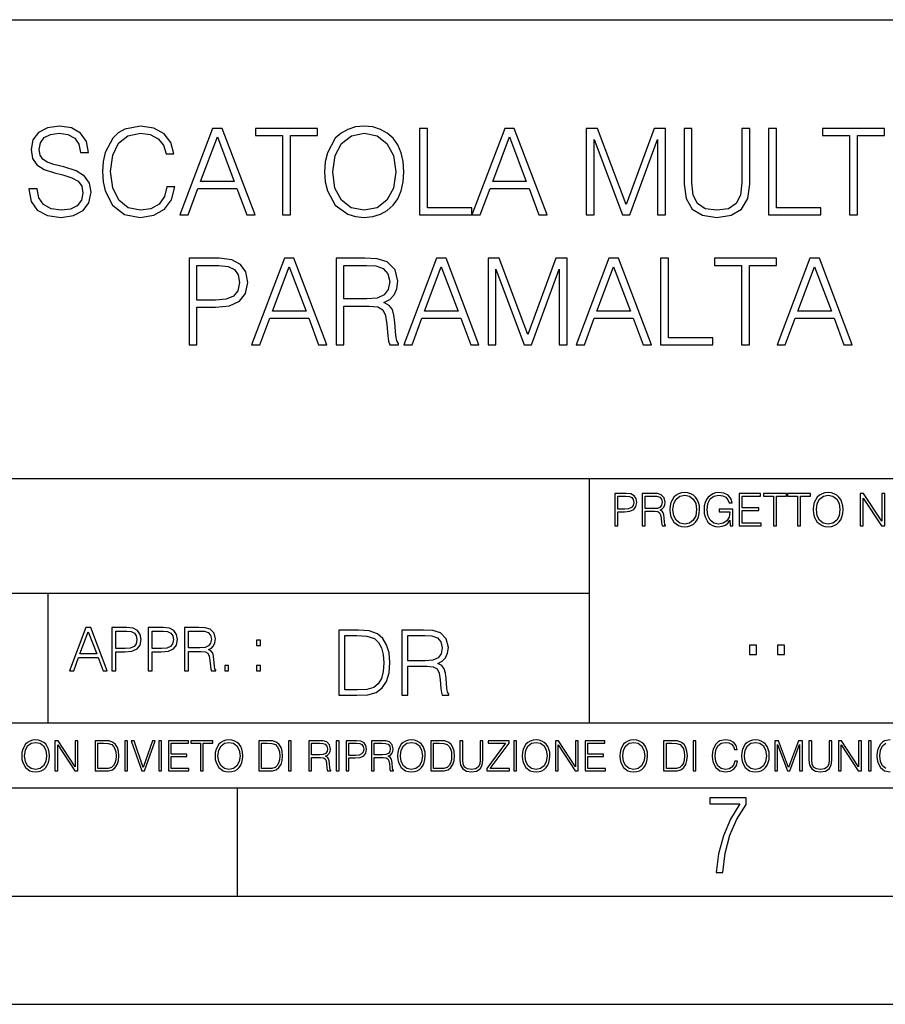
# Model space of a CAD drawing. Extents: x 0 to 420, y 0 to 297.
# Drawn here: x 304 to 344, y 0 to 46 of the extents above; entities that cross this region are included whole.
import ezdxf

# ---------------------------------------------------------------- set-up
doc = ezdxf.new("R2010")
doc.units = 0
doc.layers.get('0').update_dxf_attribs({"linetype": 'CONTINUOUS'})

msp = doc.modelspace()

# ---------------------------------------------------------------- linework, layer by layer
at = {"color": 7}
for p, q in [((234.999802, 45.500252), (410, 45.500252)), ((254.999802, 24.300249), (410, 24.300249)), ((329.999786, 13.00025), (329.999786, 24.300249)), ((234.999802, 19.00025), (329.999786, 19.00025)), ((304.999786, 13.00025), (304.999786, 19.00025)), ((234.999802, 13.00025), (410, 13.00025)), ((25.000401, 9.99976), (410, 9.99976)), ((234.999802, 10.00025), (410, 10.00025)), ((313.75, 4.99976), (313.75, 9.99976)), ((267.5, 4.99976), (415, 4.99976)), ((0, 0), (420, 0)), ((0, 0), (420, 0))]:
    msp.add_line(p, q, dxfattribs=at)
for points in [[(304.112061, 37.689312), (304.112061, 37.661495), (304.206635, 37.105167), (304.495941, 36.699047), (304.963257, 36.454262), (305.603027, 36.36525), (306.176056, 36.4487), (306.609985, 36.676796), (306.882599, 37.038406), (306.982727, 37.522415), (306.904846, 37.950787), (306.676758, 38.273457), (306.287323, 38.51268), (305.725433, 38.696266), (305.258118, 38.813095), (304.952118, 38.913235), (304.746277, 39.052315), (304.623901, 39.241467), (304.584961, 39.497379), (304.640594, 39.814487), (304.818604, 40.053707), (305.10791, 40.198353), (305.502899, 40.253986), (305.914581, 40.192791), (306.226135, 40.020329), (306.415283, 39.742165), (306.487579, 39.363861), (306.865906, 39.363861), (306.765747, 39.875683), (306.498718, 40.259548), (306.081482, 40.498772), (305.519592, 40.582218), (304.968811, 40.498772), (304.557129, 40.281803), (304.295654, 39.94244), (304.206635, 39.508507), (304.273407, 39.085697), (304.473694, 38.790844), (304.813049, 38.579437), (305.297058, 38.423664), (305.675354, 38.32909), (306.09259, 38.195572), (306.381897, 38.034237), (306.548798, 37.806141), (306.604431, 37.483471), (306.537659, 37.155235), (306.342957, 36.904888), (306.031403, 36.743553), (305.608582, 36.693485), (305.130157, 36.760242), (304.779663, 36.95496), (304.562714, 37.266502), (304.490387, 37.689312)], [(310.482025, 37.78389), (310.370758, 37.322136), (310.120422, 36.977211), (309.747681, 36.765808), (309.269226, 36.693485), (308.690643, 36.810314), (308.256714, 37.155235), (307.978546, 37.722691), (307.883972, 38.490425), (307.978546, 39.247032), (308.25116, 39.797798), (308.679535, 40.137157), (309.258118, 40.253986), (309.714294, 40.187225), (310.075897, 39.998074), (310.326263, 39.697659), (310.443085, 39.308228), (310.804688, 39.308228), (310.671173, 39.831177), (310.354065, 40.231731), (309.875641, 40.487644), (309.258118, 40.582218), (308.534882, 40.437572), (308.234467, 40.265114), (307.978546, 40.02589), (307.628052, 39.369423), (307.533478, 38.952179), (307.505676, 38.484863), (307.533478, 38.00642), (307.628052, 37.589172), (307.972992, 36.921577), (308.523743, 36.504333), (309.246979, 36.36525), (309.886749, 36.465389), (310.376343, 36.737991), (310.699005, 37.183052), (310.843658, 37.78389)], [(317.764374, 38.473736), (317.792175, 38.000854), (317.892334, 37.589172), (318.259491, 36.927143), (318.838074, 36.509895), (319.194122, 36.404194), (319.594696, 36.36525), (319.989685, 36.404194), (320.345734, 36.509895), (320.662842, 36.682358), (320.929871, 36.927143), (321.141296, 37.227558), (321.297058, 37.589172), (321.391632, 38.000854), (321.430573, 38.473736), (321.397186, 38.941051), (321.297058, 39.352734), (321.141296, 39.714348), (320.929871, 40.020329), (320.662842, 40.259548), (320.345734, 40.432011), (319.989685, 40.543278), (319.594696, 40.582218), (319.194122, 40.543278), (318.838074, 40.432011), (318.52655, 40.259548), (318.259491, 40.020329), (317.892334, 39.352734), (317.792175, 38.935486)], [(311.077301, 36.476517), (311.461182, 36.476517), (311.917358, 37.700439), (313.719849, 37.700439), (314.170502, 36.476517), (314.554352, 36.476517), (313.035583, 40.476517), (312.596069, 40.476517)], [(312.039764, 38.028671), (312.813049, 40.087086), (313.591919, 38.028671)], [(315.828339, 36.476517), (316.195526, 36.476517), (316.195526, 40.148285), (317.441711, 40.148285), (317.441711, 40.476517), (314.582184, 40.476517), (314.582184, 40.148285), (315.828339, 40.148285)], [(318.14267, 38.473736), (318.248383, 39.219215), (318.543213, 39.781105), (319.004974, 40.131592), (319.594696, 40.253986), (320.189972, 40.131592), (320.646149, 39.781105), (320.946564, 39.224777), (321.052277, 38.473736), (320.946564, 37.717129), (320.646149, 37.160801), (320.189972, 36.810314), (319.594696, 36.693485), (318.99942, 36.810314), (318.543213, 37.160801), (318.242798, 37.717129)], [(322.148224, 36.476517), (324.568268, 36.476517), (324.568268, 36.804749), (322.515411, 36.804749), (322.515411, 40.476517), (322.148224, 40.476517)], [(324.568268, 36.476517), (324.952118, 36.476517), (325.408325, 37.700439), (327.210815, 37.700439), (327.661438, 36.476517), (328.045319, 36.476517), (326.52655, 40.476517), (326.087036, 40.476517)], [(325.530701, 38.028671), (326.304016, 40.087086), (327.082855, 38.028671)], [(329.853394, 36.476517), (330.220551, 36.476517), (330.220551, 39.964695), (331.522369, 36.476517), (331.861725, 36.476517), (333.135712, 39.964695), (333.135712, 36.476517), (333.502899, 36.476517), (333.502899, 40.476517), (332.985504, 40.476517), (331.68927, 36.95496), (330.370758, 40.476517), (329.853394, 40.476517)], [(334.365204, 40.476517), (334.365204, 37.906281), (334.459778, 37.233124), (334.7435, 36.749119), (335.21637, 36.465389), (335.883972, 36.36525), (336.546021, 36.465389), (337.01889, 36.749119), (337.308167, 37.233124), (337.408325, 37.906281), (337.408325, 40.476517), (337.041138, 40.476517), (337.041138, 37.956348), (336.974365, 37.394459), (336.768555, 36.999466), (336.412476, 36.765808), (335.883972, 36.693485), (335.349915, 36.765808), (334.993866, 36.999466), (334.793579, 37.394459), (334.732391, 37.956348), (334.732391, 40.476517)], [(338.27063, 36.476517), (340.690643, 36.476517), (340.690643, 36.804749), (338.637817, 36.804749), (338.637817, 40.476517), (338.27063, 40.476517)], [(342.014709, 36.476517), (342.381897, 36.476517), (342.381897, 40.148285), (343.628052, 40.148285), (343.628052, 40.476517), (340.768555, 40.476517), (340.768555, 40.148285), (342.014709, 40.148285)], [(311.505676, 30.476517), (311.872833, 30.476517), (311.872833, 32.212261), (312.72403, 32.212261), (313.374939, 32.279018), (313.842255, 32.490425), (314.120422, 32.846474), (314.214996, 33.352734), (314.131531, 33.842304), (313.881195, 34.192791), (313.475067, 34.404194), (312.902069, 34.476517), (311.505676, 34.476517)], [(311.872833, 32.540493), (311.872833, 34.148285), (312.885376, 34.148285), (313.308167, 34.098213), (313.603027, 33.953568), (313.775482, 33.708782), (313.8367, 33.358295), (313.764374, 32.97443), (313.564087, 32.724083), (313.219147, 32.579437), (312.729584, 32.540493)], [(314.393005, 30.476517), (314.776886, 30.476517), (315.233063, 31.700439), (317.035583, 31.700439), (317.486206, 30.476517), (317.870056, 30.476517), (316.351288, 34.476517), (315.911804, 34.476517)], [(318.292877, 30.476517), (318.660065, 30.476517), (318.660065, 32.267895), (319.828339, 32.267895), (320.223328, 32.228951), (320.462555, 32.095432), (320.584961, 31.833958), (320.646149, 31.416712), (320.690643, 30.888199), (320.72403, 30.637852), (320.779663, 30.476517), (321.185791, 30.476517), (321.185791, 30.53215), (321.102325, 30.660105), (321.057831, 30.899326), (321.007751, 31.50016), (320.968811, 31.839521), (320.896484, 32.100994), (320.751831, 32.295712), (320.50705, 32.42923), (320.779663, 32.573875), (320.985504, 32.785278), (321.10791, 33.069008), (321.152405, 33.413929), (321.024445, 33.948006), (320.662842, 34.315182), (320.195526, 34.454262), (319.628052, 34.476517), (318.292877, 34.476517)], [(318.660065, 32.596127), (318.660065, 34.148285), (319.700378, 34.148285), (320.134308, 34.12603), (320.473694, 34.009201), (320.690643, 33.753288), (320.774109, 33.402802), (320.707336, 33.030064), (320.518188, 32.779716), (320.189941, 32.635071), (319.722626, 32.596127)], [(321.419434, 30.476517), (321.803314, 30.476517), (322.259491, 31.700439), (324.062012, 31.700439), (324.512634, 30.476517), (324.896484, 30.476517), (323.377716, 34.476517), (322.938202, 34.476517)], [(325.313751, 30.476517), (325.680908, 30.476517), (325.680908, 33.964695), (326.982727, 30.476517), (327.322083, 30.476517), (328.596069, 33.964695), (328.596069, 30.476517), (328.963257, 30.476517), (328.963257, 34.476517), (328.445862, 34.476517), (327.149628, 30.95496), (325.831116, 34.476517), (325.313751, 34.476517)], [(329.380493, 30.476517), (329.764374, 30.476517), (330.220551, 31.700439), (332.023071, 31.700439), (332.473694, 30.476517), (332.857544, 30.476517), (331.338776, 34.476517), (330.899261, 34.476517)], [(333.280365, 30.476517), (335.700378, 30.476517), (335.700378, 30.80475), (333.647522, 30.80475), (333.647522, 34.476517), (333.280365, 34.476517)], [(337.024445, 30.476517), (337.391632, 30.476517), (337.391632, 34.148285), (338.637787, 34.148285), (338.637787, 34.476517), (335.778259, 34.476517), (335.778259, 34.148285), (337.024445, 34.148285)], [(338.660065, 30.476517), (339.043915, 30.476517), (339.500122, 31.700439), (341.302612, 31.700439), (341.753235, 30.476517), (342.137115, 30.476517), (340.618317, 34.476517), (340.178833, 34.476517)], [(315.355469, 32.028671), (316.128754, 34.087086), (316.907623, 32.028671)], [(322.381897, 32.028671), (323.155182, 34.087086), (323.934052, 32.028671)], [(330.342957, 32.028671), (331.116241, 34.087086), (331.895111, 32.028671)], [(339.622498, 32.028671), (340.395813, 34.087086), (341.174652, 32.028671)], [(331.166687, 22.109638), (331.304382, 22.109638), (331.304382, 22.760542), (331.623566, 22.760542), (331.867645, 22.785578), (332.042908, 22.864853), (332.147217, 22.998373), (332.182678, 23.188219), (332.151398, 23.371807), (332.057495, 23.503241), (331.905212, 23.582518), (331.690338, 23.609638), (331.166687, 23.609638)], [(331.304382, 22.883631), (331.304382, 23.486551), (331.684082, 23.486551), (331.842621, 23.467775), (331.953186, 23.413532), (332.017853, 23.321739), (332.040802, 23.190306), (332.013702, 23.046356), (331.938599, 22.952475), (331.809235, 22.898233), (331.625641, 22.883631)], [(332.426758, 22.109638), (332.564453, 22.109638), (332.564453, 22.781404), (333.002563, 22.781404), (333.150696, 22.766802), (333.240387, 22.716732), (333.286285, 22.618679), (333.309235, 22.462212), (333.325928, 22.264019), (333.33844, 22.170139), (333.359314, 22.109638), (333.511597, 22.109638), (333.511597, 22.130501), (333.480316, 22.178484), (333.463623, 22.268192), (333.444855, 22.493505), (333.430237, 22.620766), (333.403137, 22.718817), (333.348877, 22.791836), (333.25708, 22.841906), (333.359314, 22.896147), (333.436493, 22.975424), (333.482391, 23.081821), (333.499084, 23.211168), (333.451111, 23.411446), (333.315491, 23.549137), (333.140259, 23.601294), (332.92746, 23.609638), (332.426758, 23.609638)], [(332.564453, 22.904491), (332.564453, 23.486551), (332.95459, 23.486551), (333.11731, 23.478205), (333.244568, 23.434395), (333.325928, 23.338428), (333.357239, 23.206995), (333.332184, 23.067219), (333.261261, 22.973337), (333.138184, 22.919096), (332.962921, 22.904491)], [(333.711884, 22.858595), (333.722321, 22.681265), (333.759857, 22.526884), (333.897552, 22.278624), (334.114532, 22.122156), (334.248047, 22.082518), (334.398254, 22.067913), (334.546387, 22.082518), (334.679901, 22.122156), (334.798798, 22.186829), (334.898956, 22.278624), (334.978241, 22.391279), (335.036652, 22.526884), (335.072113, 22.681265), (335.0867, 22.858595), (335.074188, 23.033838), (335.036652, 23.188219), (334.978241, 23.323824), (334.898956, 23.438568), (334.798798, 23.528275), (334.679901, 23.592949), (334.546387, 23.634672), (334.398254, 23.649277), (334.248047, 23.634672), (334.114532, 23.592949), (333.997711, 23.528275), (333.897552, 23.438568), (333.759857, 23.188219), (333.722321, 23.031752)], [(333.85376, 22.858595), (333.893402, 23.138149), (334.003967, 23.34886), (334.177124, 23.480291), (334.398254, 23.52619), (334.62149, 23.480291), (334.792542, 23.34886), (334.905212, 23.140236), (334.944855, 22.858595), (334.905212, 22.574867), (334.792542, 22.366245), (334.62149, 22.234812), (334.398254, 22.191002), (334.175018, 22.234812), (334.003967, 22.366245), (333.891296, 22.574867)], [(336.503265, 22.109638), (336.613831, 22.109638), (336.613831, 22.879457), (335.987976, 22.879457), (335.987976, 22.756371), (336.482391, 22.756371), (336.482391, 22.750111), (336.44693, 22.512281), (336.342621, 22.337038), (336.177826, 22.228554), (335.958771, 22.191002), (335.741791, 22.236898), (335.576965, 22.370417), (335.470581, 22.583212), (335.43512, 22.864853), (335.470581, 23.148581), (335.576965, 23.355118), (335.745972, 23.482378), (335.975433, 23.52619), (336.150696, 23.501154), (336.294647, 23.430222), (336.396851, 23.319653), (336.453186, 23.173616), (336.595062, 23.173616), (336.52829, 23.371807), (336.398956, 23.522017), (336.211182, 23.615896), (335.973358, 23.649277), (335.825226, 23.634672), (335.691711, 23.595034), (335.478912, 23.440653), (335.399658, 23.327997), (335.341248, 23.194479), (335.30368, 23.038012), (335.293243, 22.862768), (335.30368, 22.685438), (335.339142, 22.528971), (335.472656, 22.278624), (335.568634, 22.186829), (335.685455, 22.122156), (335.816895, 22.082518), (335.965027, 22.067913), (336.134003, 22.090862), (336.282135, 22.149277), (336.401031, 22.245243), (336.488647, 22.37459)], [(336.918427, 22.109638), (337.926086, 22.109638), (337.926086, 22.232725), (337.056122, 22.232725), (337.056122, 22.818956), (337.828033, 22.818956), (337.828033, 22.942045), (337.056122, 22.942045), (337.056122, 23.486551), (337.901031, 23.486551), (337.901031, 23.609638), (336.918427, 23.609638)], [(338.499786, 22.109638), (338.637482, 22.109638), (338.637482, 23.486551), (339.104797, 23.486551), (339.104797, 23.609638), (338.032471, 23.609638), (338.032471, 23.486551), (338.499786, 23.486551)], [(339.60965, 22.109638), (339.747345, 22.109638), (339.747345, 23.486551), (340.214661, 23.486551), (340.214661, 23.609638), (339.142334, 23.609638), (339.142334, 23.486551), (339.60965, 23.486551)], [(340.335663, 22.858595), (340.3461, 22.681265), (340.383667, 22.526884), (340.521332, 22.278624), (340.738312, 22.122156), (340.871826, 22.082518), (341.022034, 22.067913), (341.170166, 22.082518), (341.30368, 22.122156), (341.422607, 22.186829), (341.522736, 22.278624), (341.60202, 22.391279), (341.660431, 22.526884), (341.695892, 22.681265), (341.71051, 22.858595), (341.697968, 23.033838), (341.660431, 23.188219), (341.60202, 23.323824), (341.522736, 23.438568), (341.422607, 23.528275), (341.30368, 23.592949), (341.170166, 23.634672), (341.022034, 23.649277), (340.871826, 23.634672), (340.738312, 23.592949), (340.62149, 23.528275), (340.521332, 23.438568), (340.383667, 23.188219), (340.3461, 23.031752)], [(340.477539, 22.858595), (340.517181, 23.138149), (340.627747, 23.34886), (340.800903, 23.480291), (341.022034, 23.52619), (341.24527, 23.480291), (341.416321, 23.34886), (341.528992, 23.140236), (341.568634, 22.858595), (341.528992, 22.574867), (341.416321, 22.366245), (341.24527, 22.234812), (341.022034, 22.191002), (340.798798, 22.234812), (340.627747, 22.366245), (340.515076, 22.574867)], [(342.50119, 22.109638), (342.638855, 22.109638), (342.638855, 23.396843), (343.481689, 22.109638), (343.634003, 22.109638), (343.634003, 23.609638), (343.496307, 23.609638), (343.496307, 22.322433), (342.653473, 23.609638), (342.50119, 23.609638)], [(305.98587, 15.412767), (306.177826, 15.412767), (306.405914, 16.024729), (307.307159, 16.024729), (307.532471, 15.412767), (307.724396, 15.412767), (306.965027, 17.412767), (306.74527, 17.412767)], [(307.935822, 15.412767), (308.119385, 15.412767), (308.119385, 16.28064), (308.544983, 16.28064), (308.870453, 16.314018), (309.104095, 16.419722), (309.243195, 16.597746), (309.290466, 16.850876), (309.248749, 17.095661), (309.123566, 17.270905), (308.920502, 17.376606), (308.634003, 17.412767), (307.935822, 17.412767)], [(309.615906, 15.412767), (309.7995, 15.412767), (309.7995, 16.28064), (310.225098, 16.28064), (310.550537, 16.314018), (310.78421, 16.419722), (310.923279, 16.597746), (310.970581, 16.850876), (310.928864, 17.095661), (310.80368, 17.270905), (310.600616, 17.376606), (310.314117, 17.412767), (309.615906, 17.412767)], [(311.296021, 15.412767), (311.479614, 15.412767), (311.479614, 16.308456), (312.063751, 16.308456), (312.261261, 16.288984), (312.380859, 16.222225), (312.442078, 16.091488), (312.472656, 15.882865), (312.494934, 15.618608), (312.511597, 15.493435), (312.539429, 15.412767), (312.742493, 15.412767), (312.742493, 15.440584), (312.700775, 15.504561), (312.678497, 15.624172), (312.653473, 15.924589), (312.634003, 16.094269), (312.597839, 16.225006), (312.525513, 16.322365), (312.403137, 16.389124), (312.539429, 16.461447), (312.642334, 16.567148), (312.703552, 16.709013), (312.7258, 16.881474), (312.661804, 17.148512), (312.481018, 17.3321), (312.247345, 17.401642), (311.963623, 17.412767), (311.296021, 17.412767)], [(306.467102, 16.188845), (306.85376, 17.218052), (307.243195, 16.188845)], [(308.119385, 16.444756), (308.119385, 17.24865), (308.625641, 17.24865), (308.837067, 17.223616), (308.984497, 17.151293), (309.070709, 17.0289), (309.101318, 16.853657), (309.065155, 16.661724), (308.965027, 16.536551), (308.792542, 16.464228), (308.54776, 16.444756)], [(309.7995, 16.444756), (309.7995, 17.24865), (310.305756, 17.24865), (310.517181, 17.223616), (310.664612, 17.151293), (310.750824, 17.0289), (310.781433, 16.853657), (310.74527, 16.661724), (310.645142, 16.536551), (310.472656, 16.464228), (310.227875, 16.444756)], [(311.479614, 16.472572), (311.479614, 17.24865), (311.999786, 17.24865), (312.216766, 17.237524), (312.386444, 17.17911), (312.494934, 17.051155), (312.536652, 16.87591), (312.503265, 16.689541), (312.408691, 16.564367), (312.244568, 16.492044), (312.010925, 16.472572)], [(319.134583, 17.285646), (318.429443, 17.285646), (318.429443, 14.285647), (319.255585, 14.285647), (319.764618, 14.30651), (320.152679, 14.414993), (320.419708, 14.623617), (320.619995, 14.924034), (320.740997, 15.312073), (320.782715, 15.791906), (320.740997, 16.238359), (320.632507, 16.609709), (320.453094, 16.905952), (320.21524, 17.122921), (319.818878, 17.260612), (319.33905, 17.285646)], [(318.704834, 14.531822), (318.704834, 17.039473), (319.255585, 17.039473), (319.714569, 17.01861), (320.065033, 16.905952), (320.252808, 16.726538), (320.386322, 16.480362), (320.469788, 16.167427), (320.498993, 15.783561), (320.469788, 15.383005), (320.386322, 15.061726), (320.244446, 14.81555), (320.044189, 14.644479), (319.718719, 14.548512), (319.28479, 14.531822)], [(321.337646, 14.285647), (321.613037, 14.285647), (321.613037, 15.62918), (322.489258, 15.62918), (322.785492, 15.599973), (322.964905, 15.499834), (323.056702, 15.303728), (323.1026, 14.990793), (323.135986, 14.59441), (323.161011, 14.406649), (323.202728, 14.285647), (323.507324, 14.285647), (323.507324, 14.327372), (323.444733, 14.423339), (323.411346, 14.602755), (323.37381, 15.05338), (323.344604, 15.3079), (323.290344, 15.504006), (323.181885, 15.650043), (322.998291, 15.750181), (323.202728, 15.858665), (323.357117, 16.01722), (323.448914, 16.230015), (323.4823, 16.488707), (323.386322, 16.889263), (323.115112, 17.164646), (322.764618, 17.268957), (322.33905, 17.285646), (321.337646, 17.285646)], [(321.613037, 15.875355), (321.613037, 17.039473), (322.39328, 17.039473), (322.718719, 17.022781), (322.973236, 16.93516), (323.135986, 16.743227), (323.198547, 16.480362), (323.148499, 16.200808), (323.006622, 16.013046), (322.760468, 15.904562), (322.409973, 15.875355)], [(314.620087, 16.581057), (314.80368, 16.581057), (314.80368, 16.828623), (314.620087, 16.828623)], [(337.388153, 16.170408), (337.709442, 16.170408), (337.709442, 16.603649), (337.388153, 16.603649)], [(338.683014, 16.170408), (339.004303, 16.170408), (339.004303, 16.603649), (338.683014, 16.603649)], [(313.151398, 15.412767), (313.334961, 15.412767), (313.334961, 15.660334), (313.151398, 15.660334)], [(314.620087, 15.412767), (314.80368, 15.412767), (314.80368, 15.660334), (314.620087, 15.660334)], [(303.777924, 11.480855), (303.787659, 11.315348), (303.822693, 11.171259), (303.951233, 10.939548), (304.153717, 10.793511), (304.27832, 10.756516), (304.418518, 10.742886), (304.556763, 10.756516), (304.681396, 10.793511), (304.792389, 10.853873), (304.885864, 10.939548), (304.959839, 11.044694), (305.014343, 11.171259), (305.047455, 11.315348), (305.061096, 11.480855), (305.049408, 11.644416), (305.014343, 11.788505), (304.959839, 11.91507), (304.885864, 12.022162), (304.792389, 12.10589), (304.681396, 12.166252), (304.556763, 12.205194), (304.418518, 12.218824), (304.27832, 12.205194), (304.153717, 12.166252), (304.044678, 12.10589), (303.951233, 12.022162), (303.822693, 11.788505), (303.787659, 11.642468)], [(303.910339, 11.480855), (303.947327, 11.741774), (304.050537, 11.938436), (304.212128, 12.061106), (304.418518, 12.103943), (304.626892, 12.061106), (304.78656, 11.938436), (304.891693, 11.74372), (304.92868, 11.480855), (304.891693, 11.216043), (304.78656, 11.021328), (304.626892, 10.898658), (304.418518, 10.857768), (304.210205, 10.898658), (304.050537, 11.021328), (303.945374, 11.216043)], [(305.312256, 10.781829), (305.440796, 10.781829), (305.440796, 11.98322), (306.227417, 10.781829), (306.369568, 10.781829), (306.369568, 12.181828), (306.241058, 12.181828), (306.241058, 10.980438), (305.454407, 12.181828), (305.312256, 12.181828)], [(307.498932, 12.181828), (307.169861, 12.181828), (307.169861, 10.781829), (307.555389, 10.781829), (307.792938, 10.791565), (307.97403, 10.842191), (308.098633, 10.939548), (308.192108, 11.079742), (308.248566, 11.260827), (308.268066, 11.48475), (308.248566, 11.693094), (308.197937, 11.866391), (308.114227, 12.004639), (308.003235, 12.10589), (307.818237, 12.170146), (307.59433, 12.181828)], [(307.29837, 10.89671), (307.29837, 12.066947), (307.555389, 12.066947), (307.769592, 12.057211), (307.933136, 12.004639), (308.020752, 11.920911), (308.083069, 11.806029), (308.122009, 11.659993), (308.135651, 11.480855), (308.122009, 11.293929), (308.083069, 11.143998), (308.016876, 11.029117), (307.923401, 10.949284), (307.771515, 10.904499), (307.569031, 10.89671)], [(308.536743, 10.781829), (308.665283, 10.781829), (308.665283, 12.181828), (308.536743, 12.181828)], [(309.317566, 10.781829), (309.455811, 10.781829), (309.940643, 12.181828), (309.810181, 12.181828), (309.387665, 10.94539), (308.965118, 12.181828), (308.83078, 12.181828)], [(310.104187, 10.781829), (310.232727, 10.781829), (310.232727, 12.181828), (310.104187, 12.181828)], [(310.555939, 10.781829), (311.496399, 10.781829), (311.496399, 10.89671), (310.684448, 10.89671), (310.684448, 11.443859), (311.404907, 11.443859), (311.404907, 11.558742), (310.684448, 11.558742), (310.684448, 12.066947), (311.473053, 12.066947), (311.473053, 12.181828), (310.555939, 12.181828)], [(312.03186, 10.781829), (312.1604, 10.781829), (312.1604, 12.066947), (312.596558, 12.066947), (312.596558, 12.181828), (311.595703, 12.181828), (311.595703, 12.066947), (312.03186, 12.066947)], [(312.709473, 11.480855), (312.719238, 11.315348), (312.754272, 11.171259), (312.882782, 10.939548), (313.085266, 10.793511), (313.2099, 10.756516), (313.350098, 10.742886), (313.488342, 10.756516), (313.612976, 10.793511), (313.723938, 10.853873), (313.817413, 10.939548), (313.891418, 11.044694), (313.945923, 11.171259), (313.979034, 11.315348), (313.992645, 11.480855), (313.980957, 11.644416), (313.945923, 11.788505), (313.891418, 11.91507), (313.817413, 12.022162), (313.723938, 12.10589), (313.612976, 12.166252), (313.488342, 12.205194), (313.350098, 12.218824), (313.2099, 12.205194), (313.085266, 12.166252), (312.976257, 12.10589), (312.882782, 12.022162), (312.754272, 11.788505), (312.719238, 11.642468)], [(312.841888, 11.480855), (312.878876, 11.741774), (312.982086, 11.938436), (313.143707, 12.061106), (313.350098, 12.103943), (313.558441, 12.061106), (313.718109, 11.938436), (313.823242, 11.74372), (313.86026, 11.480855), (313.823242, 11.216043), (313.718109, 11.021328), (313.558441, 10.898658), (313.350098, 10.857768), (313.141754, 10.898658), (312.982086, 11.021328), (312.876953, 11.216043)], [(315.059692, 12.181828), (314.730621, 12.181828), (314.730621, 10.781829), (315.11615, 10.781829), (315.353699, 10.791565), (315.53479, 10.842191), (315.659424, 10.939548), (315.752869, 11.079742), (315.809326, 11.260827), (315.828827, 11.48475), (315.809326, 11.693094), (315.758728, 11.866391), (315.674988, 12.004639), (315.563995, 12.10589), (315.379028, 12.170146), (315.15509, 12.181828)], [(314.859131, 10.89671), (314.859131, 12.066947), (315.11615, 12.066947), (315.330353, 12.057211), (315.493896, 12.004639), (315.581543, 11.920911), (315.643829, 11.806029), (315.68277, 11.659993), (315.696411, 11.480855), (315.68277, 11.293929), (315.643829, 11.143998), (315.577637, 11.029117), (315.484161, 10.949284), (315.332275, 10.904499), (315.129791, 10.89671)], [(316.097534, 10.781829), (316.226044, 10.781829), (316.226044, 12.181828), (316.097534, 12.181828)], [(317.036041, 10.781829), (317.164551, 10.781829), (317.164551, 11.408811), (317.573456, 11.408811), (317.7117, 11.395181), (317.795441, 11.348449), (317.838257, 11.256933), (317.85968, 11.110897), (317.875275, 10.925918), (317.886963, 10.838296), (317.906433, 10.781829), (318.048553, 10.781829), (318.048553, 10.8013), (318.019348, 10.846085), (318.003784, 10.929812), (317.986267, 11.140104), (317.972626, 11.258881), (317.947327, 11.350396), (317.896667, 11.418547), (317.811005, 11.465278), (317.906433, 11.515904), (317.978455, 11.589895), (318.021301, 11.6892), (318.036865, 11.809923), (317.992096, 11.99685), (317.86554, 12.125361), (317.701965, 12.17404), (317.503357, 12.181828), (317.036041, 12.181828)], [(317.164551, 11.523693), (317.164551, 12.066947), (317.528687, 12.066947), (317.680542, 12.059158), (317.799316, 12.018269), (317.875275, 11.928699), (317.90448, 11.806029), (317.881104, 11.67557), (317.814911, 11.587949), (317.700012, 11.537323), (317.536469, 11.523693)], [(318.305573, 10.781829), (318.434082, 10.781829), (318.434082, 12.181828), (318.305573, 12.181828)], [(318.757324, 10.781829), (318.885834, 10.781829), (318.885834, 11.389339), (319.183746, 11.389339), (319.41156, 11.412705), (319.575134, 11.486697), (319.672485, 11.611315), (319.705566, 11.788505), (319.676392, 11.959854), (319.588745, 12.082524), (319.446594, 12.156516), (319.246063, 12.181828), (318.757324, 12.181828)], [(318.885834, 11.504221), (318.885834, 12.066947), (319.240204, 12.066947), (319.388184, 12.049423), (319.491394, 11.998796), (319.551758, 11.913122), (319.573181, 11.790452), (319.547852, 11.656098), (319.477783, 11.568477), (319.357056, 11.517851), (319.185699, 11.504221)], [(319.933411, 10.781829), (320.06192, 10.781829), (320.06192, 11.408811), (320.470825, 11.408811), (320.60907, 11.395181), (320.69278, 11.348449), (320.735626, 11.256933), (320.75705, 11.110897), (320.772614, 10.925918), (320.784302, 10.838296), (320.803772, 10.781829), (320.945923, 10.781829), (320.945923, 10.8013), (320.916718, 10.846085), (320.901123, 10.929812), (320.883606, 11.140104), (320.869995, 11.258881), (320.844666, 11.350396), (320.794037, 11.418547), (320.708374, 11.465278), (320.803772, 11.515904), (320.875824, 11.589895), (320.91864, 11.6892), (320.934235, 11.809923), (320.889465, 11.99685), (320.762878, 12.125361), (320.599304, 12.17404), (320.400696, 12.181828), (319.933411, 12.181828)], [(320.06192, 11.523693), (320.06192, 12.066947), (320.426025, 12.066947), (320.577911, 12.059158), (320.696686, 12.018269), (320.772614, 11.928699), (320.801819, 11.806029), (320.778442, 11.67557), (320.71225, 11.587949), (320.597382, 11.537323), (320.433807, 11.523693)], [(321.132843, 11.480855), (321.142578, 11.315348), (321.177612, 11.171259), (321.306152, 10.939548), (321.508636, 10.793511), (321.63324, 10.756516), (321.773438, 10.742886), (321.911682, 10.756516), (322.036316, 10.793511), (322.147308, 10.853873), (322.240784, 10.939548), (322.314758, 11.044694), (322.369263, 11.171259), (322.402374, 11.315348), (322.416016, 11.480855), (322.404327, 11.644416), (322.369263, 11.788505), (322.314758, 11.91507), (322.240784, 12.022162), (322.147308, 12.10589), (322.036316, 12.166252), (321.911682, 12.205194), (321.773438, 12.218824), (321.63324, 12.205194), (321.508636, 12.166252), (321.399597, 12.10589), (321.306152, 12.022162), (321.177612, 11.788505), (321.142578, 11.642468)], [(321.265259, 11.480855), (321.302246, 11.741774), (321.405457, 11.938436), (321.567047, 12.061106), (321.773438, 12.103943), (321.981812, 12.061106), (322.141479, 11.938436), (322.246613, 11.74372), (322.2836, 11.480855), (322.246613, 11.216043), (322.141479, 11.021328), (321.981812, 10.898658), (321.773438, 10.857768), (321.565125, 10.898658), (321.405457, 11.021328), (321.300293, 11.216043)], [(322.996277, 12.181828), (322.667175, 12.181828), (322.667175, 10.781829), (323.052734, 10.781829), (323.290283, 10.791565), (323.471375, 10.842191), (323.595978, 10.939548), (323.689453, 11.079742), (323.745911, 11.260827), (323.765381, 11.48475), (323.745911, 11.693094), (323.695282, 11.866391), (323.611572, 12.004639), (323.50058, 12.10589), (323.315582, 12.170146), (323.091675, 12.181828)], [(322.795715, 10.89671), (322.795715, 12.066947), (323.052734, 12.066947), (323.266907, 12.057211), (323.430481, 12.004639), (323.518097, 11.920911), (323.580414, 11.806029), (323.619354, 11.659993), (323.632996, 11.480855), (323.619354, 11.293929), (323.580414, 11.143998), (323.514221, 11.029117), (323.420746, 10.949284), (323.26886, 10.904499), (323.066345, 10.89671)], [(324.014618, 12.181828), (324.014618, 11.282246), (324.047729, 11.046641), (324.147034, 10.877239), (324.312531, 10.777935), (324.546204, 10.742886), (324.777893, 10.777935), (324.94342, 10.877239), (325.044678, 11.046641), (325.079712, 11.282246), (325.079712, 12.181828), (324.951202, 12.181828), (324.951202, 11.29977), (324.927826, 11.103108), (324.855774, 10.964861), (324.731171, 10.88308), (324.546204, 10.857768), (324.359253, 10.88308), (324.23465, 10.964861), (324.164551, 11.103108), (324.143127, 11.29977), (324.143127, 12.181828)], [(325.25885, 10.781829), (326.298615, 10.781829), (326.298615, 10.89671), (325.410736, 10.89671), (326.285004, 12.070842), (326.285004, 12.181828), (325.325043, 12.181828), (325.325043, 12.066947), (326.125336, 12.066947), (325.25885, 10.900605)], [(326.499176, 10.781829), (326.627686, 10.781829), (326.627686, 12.181828), (326.499176, 12.181828)], [(326.890564, 11.480855), (326.900299, 11.315348), (326.935333, 11.171259), (327.063843, 10.939548), (327.266357, 10.793511), (327.390961, 10.756516), (327.531158, 10.742886), (327.669403, 10.756516), (327.794037, 10.793511), (327.905029, 10.853873), (327.998474, 10.939548), (328.072479, 11.044694), (328.126984, 11.171259), (328.160095, 11.315348), (328.173706, 11.480855), (328.162048, 11.644416), (328.126984, 11.788505), (328.072479, 11.91507), (327.998474, 12.022162), (327.905029, 12.10589), (327.794037, 12.166252), (327.669403, 12.205194), (327.531158, 12.218824), (327.390961, 12.205194), (327.266357, 12.166252), (327.157318, 12.10589), (327.063843, 12.022162), (326.935333, 11.788505), (326.900299, 11.642468)], [(327.022949, 11.480855), (327.059937, 11.741774), (327.163147, 11.938436), (327.324768, 12.061106), (327.531158, 12.103943), (327.739502, 12.061106), (327.89917, 11.938436), (328.004333, 11.74372), (328.041321, 11.480855), (328.004333, 11.216043), (327.89917, 11.021328), (327.739502, 10.898658), (327.531158, 10.857768), (327.322815, 10.898658), (327.163147, 11.021328), (327.058014, 11.216043)], [(328.424896, 10.781829), (328.553406, 10.781829), (328.553406, 11.98322), (329.340057, 10.781829), (329.482208, 10.781829), (329.482208, 12.181828), (329.353699, 12.181828), (329.353699, 10.980438), (328.567047, 12.181828), (328.424896, 12.181828)], [(329.795715, 10.781829), (330.736176, 10.781829), (330.736176, 10.89671), (329.924225, 10.89671), (329.924225, 11.443859), (330.644653, 11.443859), (330.644653, 11.558742), (329.924225, 11.558742), (329.924225, 12.066947), (330.712799, 12.066947), (330.712799, 12.181828), (329.795715, 12.181828)], [(331.400146, 11.480855), (331.409882, 11.315348), (331.444946, 11.171259), (331.573456, 10.939548), (331.77594, 10.793511), (331.900574, 10.756516), (332.040771, 10.742886), (332.179016, 10.756516), (332.303619, 10.793511), (332.414612, 10.853873), (332.508087, 10.939548), (332.582062, 11.044694), (332.636597, 11.171259), (332.669678, 11.315348), (332.683319, 11.480855), (332.671631, 11.644416), (332.636597, 11.788505), (332.582062, 11.91507), (332.508087, 12.022162), (332.414612, 12.10589), (332.303619, 12.166252), (332.179016, 12.205194), (332.040771, 12.218824), (331.900574, 12.205194), (331.77594, 12.166252), (331.666901, 12.10589), (331.573456, 12.022162), (331.444946, 11.788505), (331.409882, 11.642468)], [(331.532562, 11.480855), (331.56955, 11.741774), (331.67276, 11.938436), (331.834351, 12.061106), (332.040771, 12.103943), (332.249115, 12.061106), (332.408783, 11.938436), (332.513916, 11.74372), (332.550903, 11.480855), (332.513916, 11.216043), (332.408783, 11.021328), (332.249115, 10.898658), (332.040771, 10.857768), (331.832428, 10.898658), (331.67276, 11.021328), (331.567596, 11.216043)], [(333.750366, 12.181828), (333.421295, 12.181828), (333.421295, 10.781829), (333.806824, 10.781829), (334.044373, 10.791565), (334.225464, 10.842191), (334.350098, 10.939548), (334.443542, 11.079742), (334.5, 11.260827), (334.51947, 11.48475), (334.5, 11.693094), (334.449402, 11.866391), (334.365662, 12.004639), (334.254669, 12.10589), (334.069702, 12.170146), (333.845764, 12.181828)], [(333.549805, 10.89671), (333.549805, 12.066947), (333.806824, 12.066947), (334.020996, 12.057211), (334.18457, 12.004639), (334.272186, 11.920911), (334.334503, 11.806029), (334.373444, 11.659993), (334.387085, 11.480855), (334.373444, 11.293929), (334.334503, 11.143998), (334.268311, 11.029117), (334.174835, 10.949284), (334.022949, 10.904499), (333.820465, 10.89671)], [(334.788177, 10.781829), (334.916687, 10.781829), (334.916687, 12.181828), (334.788177, 12.181828)], [(336.708069, 11.239408), (336.669128, 11.077795), (336.581512, 10.957072), (336.45105, 10.88308), (336.2836, 10.857768), (336.081085, 10.898658), (335.929199, 11.019381), (335.831848, 11.21799), (335.798767, 11.486697), (335.831848, 11.751509), (335.927277, 11.944277), (336.077209, 12.063053), (336.279694, 12.103943), (336.439362, 12.080577), (336.565918, 12.014374), (336.653564, 11.909228), (336.694458, 11.772927), (336.821014, 11.772927), (336.774292, 11.955959), (336.6633, 12.096154), (336.49585, 12.185723), (336.279694, 12.218824), (336.026581, 12.168199), (335.921417, 12.107838), (335.831848, 12.02411), (335.709167, 11.794346), (335.676086, 11.64831), (335.666351, 11.48475), (335.676086, 11.317295), (335.709167, 11.171259), (335.829895, 10.937601), (336.022675, 10.791565), (336.275818, 10.742886), (336.499725, 10.777935), (336.671082, 10.873344), (336.783997, 11.029117), (336.834656, 11.239408)], [(337.021576, 11.480855), (337.031311, 11.315348), (337.066345, 11.171259), (337.194855, 10.939548), (337.397369, 10.793511), (337.521973, 10.756516), (337.66217, 10.742886), (337.800415, 10.756516), (337.925049, 10.793511), (338.036041, 10.853873), (338.129486, 10.939548), (338.203491, 11.044694), (338.257996, 11.171259), (338.291107, 11.315348), (338.304749, 11.480855), (338.29306, 11.644416), (338.257996, 11.788505), (338.203491, 11.91507), (338.129486, 12.022162), (338.036041, 12.10589), (337.925049, 12.166252), (337.800415, 12.205194), (337.66217, 12.218824), (337.521973, 12.205194), (337.397369, 12.166252), (337.28833, 12.10589), (337.194855, 12.022162), (337.066345, 11.788505), (337.031311, 11.642468)], [(337.153961, 11.480855), (337.190979, 11.741774), (337.294159, 11.938436), (337.45578, 12.061106), (337.66217, 12.103943), (337.870514, 12.061106), (338.030182, 11.938436), (338.135345, 11.74372), (338.172333, 11.480855), (338.135345, 11.216043), (338.030182, 11.021328), (337.870514, 10.898658), (337.66217, 10.857768), (337.453827, 10.898658), (337.294159, 11.021328), (337.189026, 11.216043)], [(338.553955, 10.781829), (338.682495, 10.781829), (338.682495, 12.002691), (339.138123, 10.781829), (339.256897, 10.781829), (339.702789, 12.002691), (339.702789, 10.781829), (339.831299, 10.781829), (339.831299, 12.181828), (339.650208, 12.181828), (339.196533, 10.949284), (338.735046, 12.181828), (338.553955, 12.181828)], [(340.133118, 12.181828), (340.133118, 11.282246), (340.166199, 11.046641), (340.265503, 10.877239), (340.43103, 10.777935), (340.664673, 10.742886), (340.896393, 10.777935), (341.06189, 10.877239), (341.163147, 11.046641), (341.198212, 11.282246), (341.198212, 12.181828), (341.069702, 12.181828), (341.069702, 11.29977), (341.046326, 11.103108), (340.974274, 10.964861), (340.84967, 10.88308), (340.664673, 10.857768), (340.477753, 10.88308), (340.353149, 10.964861), (340.283051, 11.103108), (340.261627, 11.29977), (340.261627, 12.181828)], [(341.5, 10.781829), (341.62854, 10.781829), (341.62854, 11.98322), (342.415161, 10.781829), (342.557312, 10.781829), (342.557312, 12.181828), (342.428802, 12.181828), (342.428802, 10.980438), (341.642151, 12.181828), (341.5, 12.181828)], [(342.880554, 10.781829), (343.009064, 10.781829), (343.009064, 12.181828), (342.880554, 12.181828)], [(335.857758, 6.096565), (336.158447, 6.096565), (336.271179, 6.984485), (336.487305, 7.81133), (336.806763, 8.563008), (337.229584, 9.239518), (337.229584, 9.544888), (335.552399, 9.544888), (335.552399, 9.263008), (336.942993, 9.263008), (336.506073, 8.548914), (336.181915, 7.778444), (335.961121, 6.956297)]]:
    msp.add_lwpolyline(points, close=True, dxfattribs=at)
for points in [[(343.885254, 12.218824), (343.632141, 12.168199), (343.526978, 12.107838), (343.437439, 12.02411), (343.314758, 11.794346), (343.281647, 11.64831), (343.271912, 11.48475), (343.281647, 11.317295), (343.314758, 11.171259), (343.435486, 10.937601), (343.628235, 10.791565), (343.881378, 10.742886)], [(343.686646, 10.898658), (343.53479, 11.019381), (343.437439, 11.21799), (343.404327, 11.486697), (343.437439, 11.751509), (343.532837, 11.944277), (343.68277, 12.063053)]]:
    msp.add_lwpolyline(points, dxfattribs=at)

doc.saveas('drawing.dxf')
